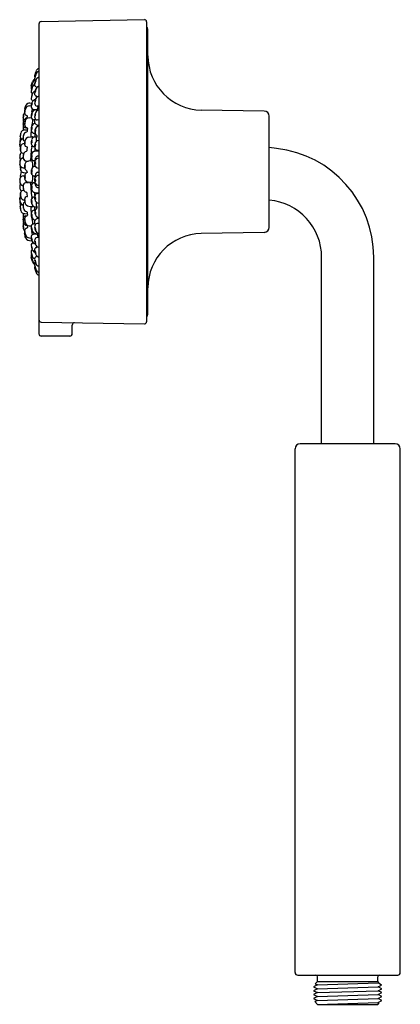
# Model space of a CAD drawing. Extents: x 487.3 to 491.8, y 86.6 to 98.4.
import ezdxf

# ---------------------------------------------------------------- set-up
doc = ezdxf.new("R2010")
doc.units = 0
doc.header["$LTSCALE"] = 0.64311
doc.layers.get('0').update_dxf_attribs({"color": 255, "linetype": 'CONTINUOUS'})
doc.layers.get('DEFPOINTS').update_dxf_attribs({"linetype": 'CONTINUOUS'})
doc.styles.get("Standard").update_dxf_attribs({"font": 'txt', "width": 0.8})

msp = doc.modelspace()

# ---------------------------------------------------------------- linework, layer by layer
for p, q in [((487.539, 98.402), (488.774, 98.424)), ((488.799, 98.399), (488.799, 94.805)), ((487.509, 98.372), (487.509, 94.662)), ((488.816, 94.892), (488.816, 98.312)), ((487.396, 97.393), (487.418, 97.395)), ((487.397, 97.425), (487.426, 97.428)), ((487.448, 97.349), (487.487, 97.346)), ((487.449, 97.335), (487.449, 97.349)), ((487.473, 97.342), (487.509, 97.346)), ((487.509, 97.387), (487.49, 97.389)), ((490.21, 97.328), (489.455, 97.341)), ((487.37, 97.247), (487.373, 97.268)), ((487.394, 97.249), (487.418, 97.251)), ((487.509, 97.221), (487.489, 97.223)), ((490.269, 95.936), (490.269, 97.268)), ((487.339, 97.103), (487.371, 97.106)), ((487.355, 97.129), (487.37, 97.127)), ((487.39, 97.015), (487.434, 97.019)), ((487.452, 97.064), (487.464, 97.063)), ((487.462, 97.063), (487.462, 97.02)), ((487.462, 97.02), (487.488, 97.022)), ((487.462, 96.887), (487.462, 96.85)), ((487.463, 96.85), (487.508, 96.853)), ((487.498, 96.86), (487.509, 96.859)), ((490.358, 96.882), (490.269, 96.892)), ((487.361, 96.73), (487.386, 96.728)), ((487.369, 96.724), (487.369, 96.729)), ((487.43, 96.731), (487.385, 96.728)), ((487.492, 96.791), (487.509, 96.791)), ((487.322, 96.65), (487.34, 96.649)), ((487.461, 96.667), (487.468, 96.667)), ((487.322, 96.553), (487.34, 96.554)), ((487.33, 96.591), (487.363, 96.588)), ((487.492, 96.598), (487.509, 96.598)), ((487.361, 96.473), (487.386, 96.475)), ((487.369, 96.479), (487.369, 96.474)), ((487.43, 96.472), (487.385, 96.476)), ((487.492, 96.412), (487.509, 96.412)), ((487.462, 96.316), (487.462, 96.354)), ((487.463, 96.353), (487.508, 96.35)), ((487.498, 96.343), (487.509, 96.344)), ((487.39, 96.188), (487.434, 96.184)), ((487.452, 96.139), (487.464, 96.141)), ((487.462, 96.183), (487.488, 96.181)), ((487.462, 96.14), (487.462, 96.183)), ((487.339, 96.1), (487.371, 96.097)), ((487.355, 96.074), (487.37, 96.076)), ((487.37, 95.956), (487.373, 95.935)), ((487.394, 95.954), (487.418, 95.952)), ((487.509, 95.982), (487.489, 95.98)), ((487.396, 95.81), (487.418, 95.808)), ((487.448, 95.854), (487.487, 95.857)), ((487.449, 95.868), (487.449, 95.854)), ((487.473, 95.861), (487.509, 95.858)), ((487.509, 95.816), (487.49, 95.814)), ((490.21, 95.876), (489.455, 95.862)), ((487.397, 95.778), (487.426, 95.775)), ((490.897, 93.342), (490.897, 95.577)), ((491.522, 93.342), (491.522, 95.577)), ((487.538, 94.801), (488.774, 94.78)), ((487.909, 94.662), (487.909, 94.764)), ((487.879, 94.632), (487.539, 94.632)), ((491.779, 93.342), (490.639, 93.342)), ((490.579, 87.008), (490.579, 93.282)), ((491.839, 87.008), (491.839, 93.282)), ((490.61, 86.977), (491.808, 86.977)), ((490.849, 86.902), (490.849, 86.957)), ((491.569, 86.902), (491.569, 86.957)), ((490.846, 86.86), (490.8, 86.836)), ((490.8, 86.836), (490.846, 86.813)), ((490.849, 86.902), (490.82, 86.873)), ((490.82, 86.873), (490.846, 86.86)), ((490.846, 86.86), (491.573, 86.883)), ((490.846, 86.813), (491.572, 86.836)), ((490.849, 86.902), (491.569, 86.902)), ((491.583, 86.889), (491.569, 86.902)), ((491.572, 86.836), (491.614, 86.858)), ((491.619, 86.813), (491.572, 86.836)), ((491.573, 86.883), (491.583, 86.889)), ((491.614, 86.858), (491.573, 86.883)), ((490.846, 86.767), (490.799, 86.744)), ((490.799, 86.744), (490.846, 86.72)), ((490.846, 86.813), (490.8, 86.79)), ((490.8, 86.79), (490.846, 86.767)), ((490.846, 86.72), (490.8, 86.697)), ((490.846, 86.767), (491.572, 86.79)), ((490.846, 86.72), (491.573, 86.744)), ((491.572, 86.79), (491.619, 86.813)), ((491.618, 86.767), (491.572, 86.79)), ((491.573, 86.744), (491.618, 86.767)), ((491.619, 86.72), (491.573, 86.744)), ((491.573, 86.697), (491.619, 86.72)), ((490.8, 86.697), (490.846, 86.674)), ((490.846, 86.674), (490.817, 86.66)), ((490.817, 86.66), (490.849, 86.627)), ((490.846, 86.674), (491.573, 86.697)), ((490.849, 86.627), (491.573, 86.651)), ((490.849, 86.627), (491.569, 86.627)), ((491.569, 86.627), (491.586, 86.644)), ((491.617, 86.675), (491.573, 86.697)), ((491.573, 86.651), (491.617, 86.675)), ((491.586, 86.644), (491.573, 86.651))]:
    msp.add_line(p, q)
for centre, radius, start, end in [((487.539, 98.372), 0.03, 91, 180), ((488.774, 98.399), 0.025, 0, 91), ((488.786, 98.312), 0.03, 0, 64.3207), ((489.466, 97.991), 0.65, 180, 269), ((488.144, 97.553), 0.714, 159.0137, 162.8717), ((487.25, 97.857), 0.231, 337.4855, 344.8852), ((487.724, 97.695), 0.271, 158.0251, 164.3457), ((487.53, 97.751), 0.0599, 110.2635, 163.7665), ((487.526, 97.79), 0.0529, 108.764, 158.6595), ((480.686, 99.664), 7.033, 343.1942, 343.5943), ((487.48, 97.665), 0.049, 114.1098, 165.4559), ((487.48, 97.648), 0.0502, 103.1913, 159.9571), ((487.486, 97.75), 0.0281, 169.6221, 208.9348), ((487.486, 97.718), 0.0278, 167.8839, 236.9466), ((487.732, 97.664), 0.279, 158.2984, 167.5819), ((487.521, 97.743), 0.0632, 161.6516, 169.5855), ((487.652, 97.62), 0.196, 155.8976, 169.7929), ((487.377, 97.78), 0.0976, 333.0309, 350.6223), ((487.552, 97.723), 0.0894, 152.2192, 171.434), ((487.417, 97.692), 0.0559, 327.4484, 358.4006), ((487.52, 97.661), 0.0562, 147.5253, 178.3236), ((487.525, 97.68), 0.0555, 106.7938, 159.2896), ((487.444, 97.623), 0.0269, 163.8713, 195.5322), ((487.452, 97.608), 0.0341, 166.7923, 210.8819), ((487.446, 97.561), 0.0292, 165.6677, 237.996), ((487.841, 97.516), 0.434, 159.9571, 166.7923), ((487.659, 97.529), 0.244, 160.1843, 170.6559), ((487.284, 97.681), 0.149, 337.6662, 349.3024), ((487.577, 97.594), 0.158, 158.0269, 168.9417), ((487.353, 97.614), 0.0774, 333.0742, 355.333), ((487.502, 97.572), 0.0807, 153.5259, 174.8813), ((487.485, 97.597), 0.0575, 117.0976, 165.1725), ((487.481, 97.516), 0.0539, 109.0065, 158.2042), ((487.489, 97.647), 0.0307, 166.4009, 250.3043), ((487.595, 97.532), 0.136, 156.8905, 177.0898), ((487.524, 97.551), 0.0615, 147.8758, 179.81), ((487.412, 97.583), 0.0621, 328.1226, 359.6522), ((487.534, 97.562), 0.0687, 111.1426, 159.9021), ((487.473, 97.583), 0.000949, 353.7206, 139.1246), ((487.476, 97.611), 0.00808, 353.4782, 74.3543), ((487.611, 97.464), 0.194, 158.2042, 174.8908), ((487.447, 97.481), 0.0298, 179.0825, 256.8206), ((487.376, 97.523), 0.0537, 329.2601, 2.0751), ((487.477, 97.497), 0.0552, 149.6934, 181.6417), ((487.479, 97.414), 0.0543, 101.8373, 164.8467), ((487.486, 97.536), 0.028, 174.0782, 258.6921), ((487.565, 97.425), 0.106, 156.9207, 185.821), ((487.464, 97.551), 0.000928, 171.0588, 330.5071), ((487.511, 97.437), 0.047, 148.6512, 182.2396), ((487.425, 97.459), 0.0474, 329.5667, 2.8668), ((487.521, 97.451), 0.0562, 102.7458, 163.8337), ((487.471, 97.461), 0.00129, 348.6241, 148.6512), ((487.478, 97.499), 0.01, 340.1657, 72.8424), ((487.845, 97.259), 0.513, 167.3034, 170.7804), ((487.568, 97.288), 0.231, 161.4241, 174.9941), ((487.367, 97.338), 0.0288, 173.9972, 203.6563), ((487.214, 97.36), 0.133, 340.7374, 356.0249), ((487.49, 97.304), 0.15, 161.6253, 175.137), ((487.241, 97.394), 0.107, 338.692, 357.2913), ((487.401, 97.369), 0.0568, 94.267, 176.7445), ((487.402, 97.334), 0.059, 95.355, 152.4701), ((487.55, 97.381), 0.133, 159.3279, 181.2857), ((487.449, 97.38), 0.031, 184.323, 268.1511), ((487.385, 97.418), 0.0449, 327.0622, 5.6353), ((487.459, 97.4), 0.0372, 142.8823, 189.8152), ((486.908, 97.445), 0.532, 346.2053, 350.1335), ((487.475, 97.29), 0.0521, 92.0045, 165.0362), ((487.491, 97.421), 0.0324, 192.3035, 267.5639), ((487.465, 97.435), 0.00147, 168.4946, 331.6204), ((487.521, 97.285), 0.0562, 102.3175, 163.8337), ((487.388, 97.414), 0.121, 324.1716, 347.2725), ((490.209, 97.268), 0.06, 0, 89), ((487.357, 97.22), 0.0376, 161.8088, 209.8082), ((487.355, 97.242), 0.0354, 167.6181, 224.4772), ((487.503, 97.16), 0.183, 165.5835, 179.514), ((487.054, 97.318), 0.275, 345.7604, 353.4256), ((488.791, 96.997), 1.492, 168.8747, 170.2443), ((487.226, 97.204), 0.101, 340.7758, 0.9885), ((487.425, 97.172), 0.104, 161.0048, 180.7595), ((487.38, 97.192), 0.0568, 100.8993, 165.5835), ((487.369, 97.279), 0.0421, 137.8651, 171.5009), ((487.37, 97.307), 0.0318, 179.0785, 255.0372), ((487.496, 97.165), 0.158, 162.1325, 179.3819), ((487.407, 97.179), 0.0667, 155.3455, 186.1538), ((487.28, 97.2), 0.067, 335.4021, 6.0973), ((487.398, 97.194), 0.0552, 93.9911, 159.4183), ((487.354, 97.256), 0.0222, 34.288, 70.1676), ((487.709, 97.248), 0.292, 166.2053, 179.5574), ((487.595, 97.253), 0.177, 163.428, 179.9081), ((487.449, 97.256), 0.031, 184.323, 268.1511), ((487.385, 97.294), 0.0449, 327.0622, 5.6353), ((487.459, 97.276), 0.0372, 142.8823, 189.8152), ((486.98, 97.265), 0.46, 344.8938, 355.2504), ((487.409, 96.975), 0.253, 77.7697, 81.2815), ((487.565, 97.259), 0.106, 156.9207, 185.821), ((487.491, 97.255), 0.0324, 192.3035, 267.5639), ((487.284, 97.206), 0.179, 351.938, 5.1354), ((487.51, 97.271), 0.047, 148.6512, 182.2396), ((487.465, 97.269), 0.00147, 168.4946, 331.6204), ((487.425, 97.292), 0.0474, 329.5667, 2.8668), ((487.471, 97.295), 0.00129, 348.6241, 148.6512), ((487.342, 97.052), 0.0508, 92.7724, 165.5959), ((487.356, 97.166), 0.0366, 186.6833, 268.2177), ((487.482, 97.101), 0.162, 164.1184, 180.9454), ((487.375, 97.168), 0.0366, 182.0962, 254.3107), ((487.361, 97.085), 0.00719, 283.7104, 356.2203), ((487.358, 97.119), 0.0146, 2.2133, 62.3187), ((487.714, 97.061), 0.346, 170.2212, 176.2203), ((487.673, 97.083), 0.257, 173.8003, 182.2884), ((487.516, 97.11), 0.0988, 161.5644, 192.8837), ((487.453, 97.098), 0.0347, 197.4028, 268.3644), ((487.469, 97.116), 0.047, 154.7691, 188.3575), ((487.474, 97.129), 0.0529, 103.613, 167.0652), ((487.424, 97.11), 0.00147, 174.6125, 337.7383), ((487.382, 97.128), 0.0474, 335.6846, 8.9847), ((487.428, 97.136), 0.00129, 354.742, 154.7691), ((487.526, 97.088), 0.0664, 104.7061, 231.2236), ((487.464, 97.174), 0.00719, 15.7664, 107.1995), ((487.494, 97.089), 0.0309, 138.2564, 205.698), ((487.443, 97.096), 0.0308, 318.1465, 25.808), ((487.513, 97.211), 0.0549, 219.9733, 230.9412), ((487.502, 97.202), 0.041, 235.3721, 280.4437), ((487.372, 96.953), 0.0909, 169.7347, 186.705), ((488.099, 96.884), 0.821, 172.2792, 174.0003), ((487.328, 96.985), 0.0441, 150.5006, 168.4039), ((487.331, 96.951), 0.0478, 103.5571, 165.8479), ((486.294, 97.157), 1.003, 352.1333, 354.7574), ((487.201, 97.053), 0.0916, 339.7632, 7.2623), ((487.319, 97.02), 0.0316, 181.2948, 245.1013), ((487.44, 97.008), 0.12, 164.6119, 189.0224), ((487.382, 97.014), 0.0614, 156.2538, 190.0738), ((487.349, 96.994), 0.0286, 189.0224, 251.2804), ((487.261, 97.028), 0.0658, 337.4161, 8.9114), ((487.376, 97.025), 0.0536, 103.7104, 164.6119), ((487.668, 96.937), 0.329, 174.8389, 180.7909), ((487.394, 96.962), 0.0537, 94.1532, 174.8389), ((487.392, 96.951), 0.0518, 153.9623, 194.3934), ((487.297, 96.961), 0.0495, 332.9653, 15.3904), ((487.11, 97.06), 0.307, 351.9182, 2.2884), ((487.546, 96.95), 0.128, 163.5805, 187.1901), ((487.452, 96.96), 0.0306, 145.2756, 204.1443), ((487.469, 96.973), 0.0475, 97.6854, 163.5805), ((487.401, 96.964), 0.0288, 323.2329, 26.187), ((487.43, 97.017), 0.00438, 23.4633, 166.5103), ((487.4, 97.004), 0.0374, 7.1814, 23.4633), ((487.512, 96.927), 0.0513, 92.8498, 177.0176), ((487.423, 97.04), 0.0676, 328.6751, 347.3992), ((487.307, 96.984), 0.175, 354.9236, 6.961), ((487.479, 97.027), 0.01, 347.3992, 57.3735), ((487.43, 96.926), 0.149, 165.8479, 183.9869), ((487.083, 96.959), 0.202, 348.646, 0.9713), ((487.48, 96.923), 0.199, 168.5545, 181.0628), ((487.313, 96.918), 0.0326, 183.9869, 222.6993), ((487.432, 96.87), 0.145, 166.0656, 185.3129), ((487.404, 96.871), 0.116, 164.9131, 186.3953), ((487.176, 96.889), 0.117, 344.9395, 6.3689), ((487.337, 96.872), 0.0521, 196.9893, 247.4425), ((487.335, 96.894), 0.045, 84.891, 166.0656), ((487.373, 96.933), 0.0344, 180.7909, 261.4358), ((487.351, 96.863), 0.0188, 296.3534, 342.5257), ((487.367, 96.893), 0.00556, 343.8715, 81.4358), ((487.002, 96.92), 0.372, 350.1994, 355.5602), ((487.624, 96.837), 0.208, 161.8901, 183.796), ((487.455, 96.939), 0.036, 187.1901, 276.8002), ((487.466, 96.804), 0.0456, 93.2721, 165.0127), ((487.009, 97.038), 0.438, 341.8901, 343.4076), ((487.539, 96.912), 0.0803, 167.3208, 201.646), ((487.492, 96.917), 0.0279, 142.8047, 206.9126), ((487.499, 96.899), 0.0393, 205.8148, 268.3004), ((487.447, 96.921), 0.0259, 319.9381, 29.7792), ((487.502, 96.849), 0.00791, 22.3376, 153.7241), ((490.209, 95.577), 1.312, 0, 83.5), ((487.384, 96.707), 0.104, 167.4595, 191.6355), ((487.403, 96.781), 0.122, 166.7642, 187.3393), ((487.506, 96.777), 0.225, 173.679, 182.8703), ((487.318, 96.768), 0.0365, 182.8703, 218.0524), ((487.39, 96.707), 0.109, 166.8474, 189.7681), ((487.333, 96.796), 0.0513, 130.2063, 173.679), ((487.171, 96.792), 0.114, 346.0334, 8.07), ((487.333, 96.718), 0.0514, 107.948, 167.4595), ((487.185, 96.713), 0.101, 345.8883, 10.7271), ((487.313, 96.813), 0.0118, 13.0774, 65.9686), ((487.313, 96.78), 0.0133, 287.948, 305.8898), ((487.439, 96.784), 0.119, 165.9046, 191.6837), ((487.373, 96.786), 0.0526, 157.417, 196.8126), ((487.363, 96.773), 0.0433, 198.3104, 267.373), ((487.37, 96.798), 0.0489, 103.0741, 162.9822), ((487.275, 96.791), 0.0522, 337.279, 16.9506), ((487.139, 96.805), 0.278, 344.1876, 3.796), ((487.529, 96.787), 0.11, 165.0127, 197.587), ((487.45, 96.789), 0.0281, 145.2301, 208.688), ((487.425, 96.73), 0.00464, 17.3698, 171.8327), ((487.459, 96.771), 0.0397, 205.7832, 257.3049), ((487.401, 96.792), 0.0284, 325.6479, 28.2701), ((487.237, 96.671), 0.202, 356.5718, 17.3698), ((487.438, 96.762), 0.0325, 292.9549, 1.6186), ((487.44, 96.71), 0.0249, 34.1726, 65.62), ((487.507, 96.718), 0.0465, 87.8335, 167.8147), ((487.513, 96.752), 0.0448, 118.3927, 164.9035), ((487.326, 96.695), 0.0446, 191.7382, 265.6761), ((487.388, 96.651), 0.101, 169.1095, 205.3065), ((487.405, 96.647), 0.116, 169.839, 188.7681), ((487.17, 96.654), 0.122, 348.3335, 5.5181), ((487.456, 96.668), 0.117, 171.1629, 194.3499), ((487.388, 96.679), 0.0491, 93.9564, 171.1629), ((487.383, 96.668), 0.0429, 155.0407, 203.2855), ((487.384, 96.655), 0.0448, 200.2986, 248.2112), ((487.303, 96.669), 0.0445, 335.9313, 22.3949), ((487.255, 96.579), 0.117, 6.169, 16.8215), ((487.527, 96.608), 0.11, 170.3059, 198.5975), ((487.464, 96.622), 0.0448, 92.8967, 175.2007), ((487.522, 96.604), 0.1, 164.7787, 192.8294), ((487.324, 96.608), 0.104, 345.3042, 12.3039), ((487.528, 96.704), 0.0705, 160.3594, 224.2658), ((487.488, 96.704), 0.025, 142.1746, 214.4773), ((487.448, 96.706), 0.025, 322.0506, 34.6013), ((487.506, 96.693), 0.0479, 233.9766, 273.7081), ((487.384, 96.496), 0.104, 168.3645, 192.5405), ((487.39, 96.496), 0.109, 170.2319, 193.1526), ((487.326, 96.508), 0.0446, 94.3239, 168.2618), ((487.185, 96.49), 0.101, 349.2729, 14.1117), ((487.388, 96.552), 0.101, 149.6455, 190.8905), ((487.33, 96.633), 0.0417, 216.5185, 269.5601), ((487.456, 96.535), 0.117, 165.6501, 188.8371), ((487.383, 96.535), 0.0429, 156.7145, 204.9593), ((487.388, 96.525), 0.0491, 188.8371, 266.0436), ((487.384, 96.549), 0.0448, 105.9211, 159.7014), ((487.303, 96.534), 0.0445, 337.6051, 24.0687), ((487.464, 96.596), 0.0473, 209.4452, 256.816), ((487.237, 96.532), 0.202, 342.6302, 7.1475), ((487.453, 96.563), 0.0129, 272.5585, 339.0917), ((487.444, 96.533), 0.0194, 22.0807, 59.5611), ((487.528, 96.5), 0.0705, 135.7342, 199.6406), ((487.612, 96.549), 0.15, 183.4804, 188.7238), ((487.488, 96.499), 0.025, 145.5227, 217.8254), ((487.682, 96.475), 0.233, 151.286, 159.0917), ((487.448, 96.498), 0.025, 325.3987, 37.9494), ((487.499, 96.576), 0.0232, 106.2954, 151.286), ((487.506, 96.51), 0.0479, 86.2919, 126.0234), ((487.318, 96.435), 0.0365, 141.9476, 177.1297), ((487.506, 96.426), 0.225, 177.1297, 186.321), ((487.333, 96.485), 0.0514, 192.5405, 252.052), ((487.333, 96.407), 0.0513, 186.321, 229.7937), ((487.337, 96.331), 0.0521, 112.5575, 163.0107), ((487.313, 96.423), 0.0133, 54.1102, 72.052), ((487.313, 96.39), 0.0118, 294.0314, 346.9226), ((487.439, 96.42), 0.119, 168.3163, 194.0954), ((487.373, 96.417), 0.0526, 163.1874, 202.583), ((487.363, 96.43), 0.0433, 92.627, 161.6896), ((487.275, 96.412), 0.0522, 343.0494, 22.721), ((487.37, 96.405), 0.0489, 197.0178, 256.9259), ((487.139, 96.398), 0.278, 356.204, 15.8124), ((487.624, 96.366), 0.208, 176.204, 198.1099), ((487.529, 96.416), 0.11, 162.413, 194.9873), ((487.425, 96.473), 0.00464, 188.1673, 342.6302), ((487.45, 96.414), 0.0281, 151.312, 214.7699), ((487.466, 96.399), 0.0456, 194.9873, 266.7279), ((487.459, 96.432), 0.0397, 102.6951, 154.2168), ((487.401, 96.411), 0.0284, 331.7299, 34.3521), ((487.44, 96.493), 0.0249, 294.38, 325.8274), ((487.438, 96.441), 0.0325, 358.3814, 67.0451), ((487.507, 96.486), 0.0465, 192.1853, 272.1665), ((487.513, 96.451), 0.0448, 195.0965, 241.6073), ((487.43, 96.277), 0.149, 176.0131, 194.1521), ((487.313, 96.285), 0.0326, 137.3007, 176.0131), ((487.083, 96.244), 0.202, 359.0287, 11.354), ((487.48, 96.28), 0.199, 178.9372, 191.4455), ((487.372, 96.25), 0.0909, 173.295, 190.2653), ((487.432, 96.333), 0.145, 174.6871, 193.9344), ((487.404, 96.332), 0.116, 173.6047, 195.0869), ((487.176, 96.314), 0.117, 353.6311, 15.0605), ((487.335, 96.309), 0.045, 193.9344, 275.109), ((487.373, 96.27), 0.0344, 98.5642, 179.2091), ((487.668, 96.266), 0.329, 179.2091, 185.1611), ((487.392, 96.252), 0.0518, 165.6066, 206.0377), ((487.297, 96.243), 0.0495, 344.6096, 27.0347), ((487.351, 96.34), 0.0188, 17.4743, 63.6466), ((487.002, 96.283), 0.372, 4.4398, 9.8006), ((487.367, 96.31), 0.00556, 278.5642, 16.1285), ((487.546, 96.253), 0.128, 172.8099, 196.4195), ((487.455, 96.264), 0.036, 83.1998, 172.8099), ((487.009, 96.165), 0.438, 16.5924, 18.1099), ((487.539, 96.291), 0.0803, 158.354, 192.6792), ((487.512, 96.276), 0.0513, 182.9824, 267.1502), ((487.499, 96.304), 0.0393, 91.6996, 154.1852), ((487.492, 96.286), 0.0279, 153.0874, 217.1953), ((487.447, 96.282), 0.0259, 330.2208, 40.0619), ((487.502, 96.354), 0.00791, 206.2759, 337.6624), ((490.209, 95.577), 0.688, 0, 84.9984), ((488.099, 96.32), 0.821, 185.9997, 187.7208), ((487.331, 96.252), 0.0478, 194.1521, 256.4429), ((487.328, 96.218), 0.0441, 191.5961, 209.4994), ((487.319, 96.183), 0.0316, 114.8987, 178.7052), ((486.294, 96.047), 1.003, 5.2426, 7.8667), ((487.116, 96.141), 0.177, 359.092, 14.0173), ((487.44, 96.195), 0.12, 170.9776, 195.3881), ((487.349, 96.21), 0.0286, 108.7196, 170.9776), ((487.382, 96.19), 0.0614, 169.9262, 203.7462), ((487.261, 96.175), 0.0658, 351.0886, 22.5839), ((487.376, 96.178), 0.0536, 195.3881, 256.2896), ((487.394, 96.242), 0.0537, 185.1611, 265.8468), ((487.11, 96.143), 0.307, 357.7116, 8.0818), ((487.453, 96.105), 0.0347, 91.6356, 162.5972), ((487.452, 96.244), 0.0306, 155.8557, 214.7244), ((487.469, 96.23), 0.0475, 196.4195, 262.3146), ((487.401, 96.239), 0.0288, 333.813, 36.7671), ((487.43, 96.186), 0.00438, 193.4897, 336.5367), ((487.4, 96.199), 0.0374, 336.5367, 352.8186), ((487.526, 96.116), 0.0664, 128.7764, 255.2939), ((487.307, 96.219), 0.175, 353.039, 5.0764), ((487.423, 96.163), 0.0676, 12.6008, 31.3249), ((487.479, 96.176), 0.01, 302.6265, 12.6008), ((487.342, 96.151), 0.0508, 194.4041, 267.2276), ((487.482, 96.102), 0.162, 179.0546, 195.8816), ((487.356, 96.037), 0.0366, 91.7823, 173.3167), ((487.503, 96.043), 0.183, 180.486, 194.4165), ((487.226, 95.999), 0.101, 359.0115, 19.2242), ((487.425, 96.031), 0.104, 179.2405, 198.9952), ((487.375, 96.036), 0.0366, 105.6893, 177.9038), ((487.496, 96.039), 0.158, 180.6181, 197.8675), ((487.407, 96.024), 0.0667, 173.8462, 204.6545), ((487.28, 96.003), 0.067, 353.9027, 24.5979), ((487.361, 96.119), 0.00719, 3.7797, 76.2896), ((487.358, 96.084), 0.0146, 297.6813, 357.7867), ((487.714, 96.142), 0.346, 183.7797, 189.7788), ((487.673, 96.12), 0.257, 177.7116, 186.1997), ((487.516, 96.093), 0.0988, 167.1163, 198.4356), ((487.469, 96.087), 0.047, 171.6425, 205.2309), ((487.424, 96.094), 0.00147, 22.2617, 185.3875), ((487.474, 96.074), 0.0529, 192.9348, 256.387), ((486.98, 95.938), 0.46, 4.7496, 15.1062), ((487.382, 96.075), 0.0474, 351.0153, 24.3154), ((487.428, 96.067), 0.00129, 205.2309, 5.258), ((487.464, 96.029), 0.00719, 252.8005, 344.2336), ((487.284, 95.997), 0.179, 354.8646, 8.062), ((487.494, 96.114), 0.0309, 154.302, 221.7436), ((487.443, 96.107), 0.0308, 334.192, 41.8535), ((487.513, 95.992), 0.0549, 129.0588, 140.0267), ((487.502, 96.001), 0.041, 79.5563, 124.6279), ((487.357, 95.983), 0.0376, 150.1918, 198.1912), ((487.355, 95.961), 0.0354, 135.5228, 192.3819), ((488.791, 96.206), 1.492, 189.7557, 191.1253), ((487.054, 95.886), 0.275, 6.5744, 14.2396), ((487.38, 96.012), 0.0568, 194.4165, 259.1007), ((487.369, 95.924), 0.0421, 188.4991, 223.726), ((487.37, 95.896), 0.0318, 104.9628, 180.9215), ((487.398, 96.01), 0.0552, 200.5817, 266.0089), ((487.354, 95.947), 0.0222, 289.8324, 325.712), ((487.709, 95.955), 0.292, 180.4426, 193.7947), ((487.449, 95.947), 0.031, 91.8489, 175.677), ((487.595, 95.95), 0.177, 180.0919, 196.572), ((487.385, 95.909), 0.0449, 354.3647, 32.9378), ((487.459, 95.927), 0.0372, 170.1848, 217.1177), ((487.409, 96.228), 0.253, 278.7185, 282.2303), ((487.491, 95.948), 0.0324, 92.4361, 167.6965), ((487.565, 95.944), 0.106, 174.179, 203.0793), ((487.465, 95.934), 0.00147, 28.3796, 191.5054), ((487.51, 95.932), 0.047, 177.7604, 211.3488), ((487.425, 95.911), 0.0474, 357.1332, 30.4333), ((487.471, 95.908), 0.00129, 211.3488, 11.3759), ((490.209, 95.936), 0.06, 271, 0), ((487.568, 95.915), 0.231, 185.0059, 198.5759), ((487.367, 95.865), 0.0288, 156.3437, 186.0028), ((487.845, 95.944), 0.513, 189.2196, 192.6966), ((487.121, 95.796), 0.227, 5.101, 16.8103), ((487.214, 95.843), 0.133, 3.9751, 19.2626), ((487.49, 95.899), 0.15, 184.863, 198.3747), ((487.401, 95.834), 0.0568, 183.2555, 265.733), ((487.402, 95.869), 0.059, 207.5299, 264.645), ((487.449, 95.823), 0.031, 91.8489, 175.677), ((487.55, 95.822), 0.133, 178.7143, 200.6721), ((487.385, 95.785), 0.0449, 354.3647, 32.9378), ((487.459, 95.803), 0.0372, 170.1848, 217.1177), ((487.475, 95.913), 0.0521, 194.9638, 267.9955), ((486.908, 95.758), 0.532, 9.8665, 13.7947), ((487.565, 95.778), 0.106, 174.179, 203.0793), ((487.491, 95.782), 0.0324, 92.4361, 167.6965), ((487.521, 95.918), 0.0562, 196.1663, 257.6825), ((487.388, 95.789), 0.121, 12.7275, 35.8284), ((489.466, 95.212), 0.65, 91, 180), ((487.447, 95.722), 0.0298, 103.1794, 180.9175), ((487.611, 95.739), 0.194, 185.1092, 201.7958), ((487.376, 95.68), 0.0537, 357.9249, 30.7399), ((487.477, 95.706), 0.0552, 178.3583, 210.3066), ((487.479, 95.79), 0.0543, 195.1533, 258.1627), ((487.486, 95.667), 0.028, 101.3079, 185.9218), ((487.465, 95.768), 0.00147, 28.3796, 191.5054), ((487.511, 95.766), 0.047, 177.7604, 211.3488), ((487.425, 95.745), 0.0474, 357.1332, 30.4333), ((487.521, 95.752), 0.0562, 196.1663, 257.2542), ((487.471, 95.742), 0.00129, 211.3488, 11.3759), ((487.478, 95.704), 0.01, 287.1576, 19.8343), ((487.446, 95.642), 0.0292, 122.004, 194.3323), ((487.452, 95.596), 0.0341, 149.1181, 193.2077), ((487.444, 95.581), 0.0269, 164.4678, 196.1287), ((487.659, 95.674), 0.244, 189.3441, 199.8157), ((487.841, 95.687), 0.434, 193.2077, 200.0429), ((480.686, 93.54), 7.033, 16.4057, 16.8058), ((487.284, 95.522), 0.149, 10.6976, 22.3338), ((487.577, 95.609), 0.158, 191.0583, 201.9731), ((487.353, 95.589), 0.0774, 4.667, 26.9258), ((487.502, 95.631), 0.0807, 185.1187, 206.4741), ((487.485, 95.606), 0.0575, 194.8275, 242.9024), ((487.481, 95.687), 0.0539, 201.7958, 250.9935), ((487.595, 95.671), 0.136, 182.9102, 203.1095), ((487.489, 95.556), 0.0307, 109.6957, 193.5991), ((487.464, 95.652), 0.000928, 29.4929, 188.9412), ((487.524, 95.653), 0.0615, 180.19, 212.1242), ((487.412, 95.62), 0.0621, 0.3478, 31.8774), ((487.534, 95.641), 0.0687, 200.0979, 248.8574), ((487.473, 95.62), 0.000949, 220.8754, 6.2794), ((487.476, 95.592), 0.00808, 285.6457, 6.5218), ((487.48, 95.538), 0.049, 194.5441, 245.8902), ((487.48, 95.555), 0.0502, 200.0429, 256.8087), ((487.486, 95.485), 0.0278, 123.0534, 192.1161), ((487.486, 95.453), 0.0281, 151.0652, 190.3779), ((487.652, 95.583), 0.196, 190.2071, 204.1024), ((487.732, 95.539), 0.279, 192.4181, 201.7016), ((487.521, 95.46), 0.0632, 190.4145, 198.3484), ((488.144, 95.65), 0.714, 197.1283, 200.9863), ((487.25, 95.347), 0.231, 15.1148, 22.5145), ((487.724, 95.508), 0.271, 195.6543, 201.9749), ((487.417, 95.511), 0.0559, 1.5994, 32.5516), ((487.52, 95.543), 0.0562, 181.6764, 212.4747), ((487.377, 95.423), 0.0976, 9.3777, 26.9691), ((487.552, 95.481), 0.0894, 188.566, 207.7808), ((487.53, 95.452), 0.0599, 196.2335, 249.7365), ((487.525, 95.523), 0.0555, 200.7104, 253.2062), ((487.526, 95.414), 0.0529, 201.3405, 251.236), ((488.786, 94.892), 0.03, 295.6793, 0), ((487.539, 94.831), 0.0299, 180.5917, 269.048), ((487.937, 94.766), 0.0278, 93.6901, 184.6045), ((488.774, 94.805), 0.025, 269, 0), ((487.539, 94.662), 0.03, 180, 270), ((487.879, 94.662), 0.03, 270, 0), ((490.639, 93.282), 0.06, 90, 180), ((491.779, 93.282), 0.06, 0, 90), ((490.61, 87.008), 0.031, 180, 270), ((490.829, 86.957), 0.02, 0, 90), ((491.589, 86.957), 0.02, 90, 180), ((491.808, 87.008), 0.031, 270, 0)]:
    msp.add_arc(centre, radius, start, end)

# ---------------------------------------------------------------- texts
at = {"layer": 'DEFPOINTS'}
for tag, p, s in [('MODELNUMBER', (491.206, 86.983), 'K-978'), ('TRADENAME', (491.206, 86.981), 'PURIST'), ('PRODUCT', (491.206, 86.979), 'HANDSHOWER')]:
    msp.add_attdef(tag, p, s, height=0.001, dxfattribs=at)

doc.saveas('drawing.dxf')
